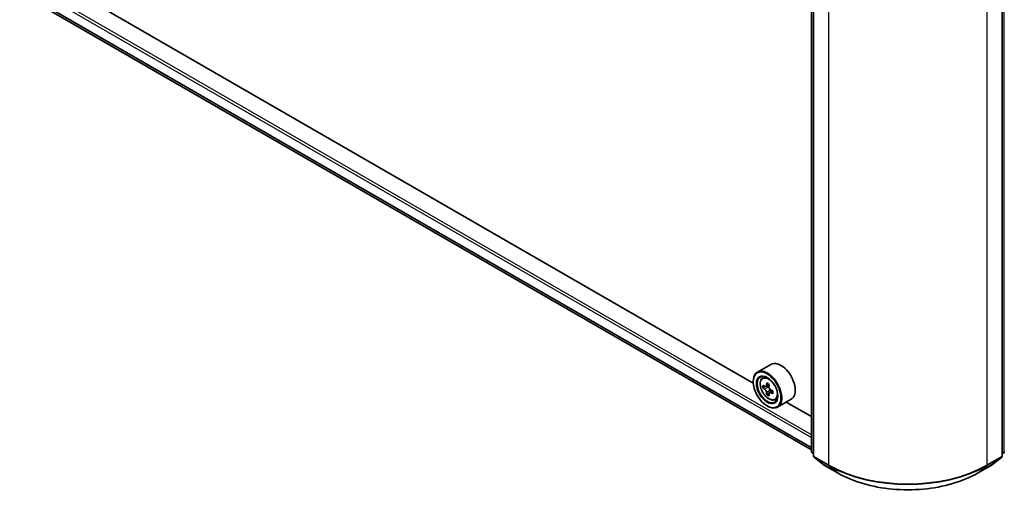
# Model space of a CAD drawing. Units: millimetres. Extents: x 36 to 7134, y 20 to 1144.
# Drawn here: x 317 to 404, y 390 to 433 of the extents above; entities that cross this region are included whole.
import ezdxf

# ---------------------------------------------------------------- set-up
doc = ezdxf.new("R2010")
doc.units = ezdxf.units.MM
doc.header["$LTSCALE"] = 2.5
doc.layers.add('Visible (ISO)', color=7, linetype='Continuous', lineweight=35)
doc.layers.add('Visible Narrow (ISO)', color=7, linetype='Continuous', lineweight=25)

msp = doc.modelspace()

# ---------------------------------------------------------------- linework, layer by layer
at = {"layer": 'Visible (ISO)'}
for p, q in [((387.1166, 394.1325), (387.1166, 452.2756)), ((387.2934, 452.0433), (387.2934, 393.7524)), ((404.1397, 393.7524), (404.1397, 452.0433)), ((317.3876, 434.5267), (387.1166, 394.2686)), ((381.9311, 400.2383), (322.6516, 434.4633)), ((383.5028, 401.901), (382.3008, 401.207)), ((381.928, 400.3421), (381.928, 400.383)), ((382.7441, 400.6763), (382.9108, 400.8228)), ((383.0053, 399.9211), (382.799, 399.8019)), ((383.3524, 400.1044), (383.0524, 399.9312)), ((383.1089, 399.9638), (383.2577, 399.8771)), ((383.6667, 399.5484), (383.369, 399.3765)), ((383.4248, 399.5857), (383.4241, 399.4083)), ((383.3416, 399.3498), (383.1288, 399.2269)), ((383.8628, 398.7385), (384.0731, 398.8097)), ((385.3028, 398.7833), (384.1008, 398.0893)), ((383.1654, 398.1988), (383.2008, 398.1784)), ((387.1166, 397.2444), (384.877, 398.5374)), ((387.2934, 393.918), (387.1723, 394.0159)), ((387.3491, 393.6358), (388.1766, 392.9669)), ((403.2565, 392.9669), (404.084, 393.6358)), ((404.2608, 394.0159), (404.1397, 393.918)), ((388.1959, 392.9537), (389.504, 392.1984)), ((401.9291, 392.1984), (403.2372, 392.9537))]:
    msp.add_line(p, q, dxfattribs=at)
for centre, start, end in [((387.2666, 394.1325), 180, 231.051724), ((387.4434, 393.7524), 180, 231.051724), ((403.9897, 393.7524), 308.948276, 0), ((404.1665, 394.1325), 308.948276, 0), ((388.2709, 393.0836), 231.051724, 240), ((403.1622, 393.0836), 300, 308.948276)]:
    msp.add_arc(centre, 0.15, start, end, dxfattribs=at)
for major_axis in [(-0.875, 1.5155), (0.675, -1.1691)]:
    msp.add_ellipse((383.1654, 399.6277), major_axis=major_axis, ratio=0.5773503, dxfattribs=at)
for centre, major_axis, ratio, start_param, end_param in [((383.2008, 399.6481), (0.9, -1.5588), 0.5773503, 5.4977871, 10.2101761), ((384.4028, 400.3421), (0.9, -1.5588), 0.5773503, 0, 3.1415927), ((383.2008, 399.6481), (0.65, -1.1258), 0.5773503, 2.375245, 7.049533), ((385.33, 401.3902), (-1.804, -3.0947), 0.5745609, 5.4565524, 5.5438185), ((385.7714, 401.0053), (3.6329, -0.0152), 0.5801263, 3.7565129, 3.8208143), ((385.7725, 401.2599), (-3.6329, 0.0152), 0.5801263, 0.6149203, 0.6792216), ((385.6615, 401.197), (-1.8295, -3.1386), 0.5745609, 5.327286, 5.3915874), ((385.7741, 401.6417), (-3.5821, 0.015), 0.5801263, 0.7441866, 0.8314528), ((383.2569, 399.6836), (0.1187, -0.2057), 0.5773503, 1.7826456, 2.3513747), ((385.8825, 401.0682), (1.8295, 3.1386), 0.5745609, 2.1856934, 2.2499947), ((383.2569, 399.6836), (0.1187, -0.2057), 0.5773503, 0.7805784, 1.3344379), ((385.7725, 401.2599), (-3.6329, 0.0152), 0.5801263, 0.8964178, 0.9607191), ((386.2139, 400.875), (1.804, 3.0947), 0.5745609, 2.3149597, 2.4022259), ((385.6615, 401.197), (-1.8295, -3.1386), 0.5745609, 5.6087835, 5.6730849), ((385.7698, 400.6235), (3.5821, -0.015), 0.5801263, 3.8857793, 3.9730454), ((385.8825, 401.0682), (1.8295, 3.1386), 0.5745609, 2.4671909, 2.5314922), ((385.7714, 401.0053), (3.6329, -0.0152), 0.5801263, 4.0380104, 4.1023118)]:
    msp.add_ellipse(centre, major_axis=major_axis, ratio=ratio, start_param=start_param, end_param=end_param, dxfattribs=at)
for points, knots in [([(382.7441, 400.6763), (382.6904, 400.6291), (382.6476, 400.5689), (382.5822, 400.4239), (382.5622, 400.3369), (382.5482, 400.144), (382.5562, 400.037), (382.5998, 399.8176), (382.6355, 399.7051), (382.7302, 399.4863), (382.7891, 399.3799), (382.9243, 399.1829), (383.0006, 399.0923), (383.1644, 398.9353), (383.2519, 398.869), (383.4308, 398.7687), (383.5225, 398.7347), (383.6981, 398.7072), (383.7825, 398.712), (383.8608, 398.7379), (383.8618, 398.7382), (383.8628, 398.7385)], [0.9051612, 0.9051612, 0.9051612, 0.9051612, 1.1836574, 1.1836574, 1.4954763, 1.4954763, 1.8291112, 1.8291112, 2.1634528, 2.1634528, 2.4955352, 2.4955352, 2.8273898, 2.8273898, 3.1612206, 3.1612206, 3.4959447, 3.4959447, 3.8126416, 3.8126416, 3.8168673, 3.8168673, 3.8168673, 3.8168673]), ([(383.1064, 399.4019), (383.1043, 399.4248), (383.0982, 399.452), (383.0786, 399.5081), (383.0651, 399.5371), (383.0354, 399.5889), (383.0172, 399.6152), (382.9785, 399.6606), (382.958, 399.6797), (382.9393, 399.6933)], [0, 0, 0, 0, 0.017936943, 0.017936943, 0.035873886, 0.035873886, 0.053810829, 0.053810829, 0.071747772, 0.071747772, 0.071747772, 0.071747772]), ([(382.9404, 399.9478), (382.9591, 399.9342), (382.9796, 399.9248), (383.0184, 399.9189), (383.0368, 399.9224), (383.0668, 399.9394), (383.0805, 399.954), (383.1004, 399.9932), (383.1067, 400.0178), (383.1091, 400.0433)], [0, 0, 0, 0, 0.017936943, 0.017936943, 0.035873886, 0.035873886, 0.053810829, 0.053810829, 0.071747772, 0.071747772, 0.071747772, 0.071747772]), ([(383.3301, 399.9145), (383.3277, 399.889), (383.3298, 399.8595), (383.3441, 399.8004), (383.3563, 399.7706), (383.386, 399.7188), (383.4055, 399.6932), (383.4495, 399.6509), (383.4739, 399.6341), (383.4972, 399.6232)], [0, 0, 0, 0, 0.017936943, 0.017936943, 0.035873886, 0.035873886, 0.053810829, 0.053810829, 0.071747772, 0.071747772, 0.071747772, 0.071747772]), ([(383.4962, 399.3687), (383.4729, 399.3796), (383.4484, 399.3867), (383.4043, 399.3896), (383.3846, 399.3854), (383.3546, 399.3683), (383.3422, 399.3545), (383.3275, 399.3183), (383.3252, 399.296), (383.3274, 399.2731)], [0, 0, 0, 0, 0.017936943, 0.017936943, 0.035873886, 0.035873886, 0.053810829, 0.053810829, 0.071747772, 0.071747772, 0.071747772, 0.071747772]), ([(389.504, 392.1984), (390.1585, 391.8206), (390.9137, 391.5041), (392.5537, 391.0217), (393.4382, 390.8558), (395.252, 390.69), (396.1811, 390.69), (397.995, 390.8558), (398.8794, 391.0217), (400.5194, 391.5041), (401.2746, 391.8206), (401.9291, 392.1984)], [3.1415927, 3.1415927, 3.1415927, 3.1415927, 3.4557519, 3.4557519, 3.7699112, 3.7699112, 4.0840704, 4.0840704, 4.3982297, 4.3982297, 4.712389, 4.712389, 4.712389, 4.712389])]:
    msp.add_open_spline(points, degree=3, knots=knots, dxfattribs=at)
at = {"layer": 'Visible Narrow (ISO)'}
for p, q in [((387.1606, 394.0713), (387.1606, 452.2143)), ((404.2725, 452.2143), (404.2725, 394.0713)), ((387.3373, 393.6912), (387.3373, 451.982)), ((404.0958, 451.982), (404.0958, 393.6912)), ((388.6455, 451.2268), (388.6455, 392.936)), ((402.7876, 392.936), (402.7876, 451.2268)), ((316.5206, 436.1251), (387.1166, 395.3665)), ((387.1166, 395.6114), (316.6267, 436.3088)), ((387.1166, 394.4979), (316.5206, 435.2565)), ((316.537, 435.2137), (387.1166, 394.4645)), ((387.1166, 394.2691), (317.3833, 434.5297)), ((382.9393, 399.6933), (383.2577, 399.8771)), ((383.4248, 399.5857), (383.1064, 399.4019)), ((383.1091, 400.0433), (383.2931, 400.1496)), ((383.6818, 399.4759), (383.4962, 399.3687)), ((387.2934, 393.9946), (387.1606, 394.0713)), ((387.2934, 393.9196), (387.1851, 394.0071)), ((387.1851, 394.0071), (387.2934, 393.9446)), ((388.6455, 392.936), (387.3373, 393.6912)), ((387.3619, 393.627), (388.6701, 392.8717)), ((388.1894, 392.9581), (387.3619, 393.627)), ((402.763, 392.8717), (404.0712, 393.627)), ((404.0958, 393.6912), (402.7876, 392.936)), ((404.0712, 393.627), (403.2437, 392.9581)), ((404.2725, 394.0713), (404.1397, 393.9946)), ((404.248, 394.0071), (404.1397, 393.9196)), ((404.1397, 393.9446), (404.248, 394.0071)), ((389.4976, 392.2029), (388.1894, 392.9581)), ((389.4976, 392.2029), (388.6701, 392.8717)), ((403.2437, 392.9581), (401.9355, 392.2029)), ((401.9355, 392.2029), (402.763, 392.8717))]:
    msp.add_line(p, q, dxfattribs=at)
msp.add_ellipse((383.3117, 399.7122), major_axis=(-0.5283, 0.915), ratio=0.5773503, dxfattribs=at)
for centre, major_axis, ratio, start_param, end_param in [((383.368, 399.7447), (-0.5631, 0.9753), 0.5773503, 5.8594015, 6.3981286), ((383.368, 399.7447), (0.5631, -0.9753), 0.5773503, 6.168242, 6.7069691), ((387.2666, 394.1325), (-0.15, 0), 0.5773503, 0, 0.7853982), ((387.2666, 394.1325), (-0.075, -0.1299), 0.5773503, 5.4977871, 6.1925254), ((387.2666, 394.1325), (-0.0943, -0.1167), 0.8131434, 0, 0.127344), ((387.4434, 393.7524), (-0.15, 0), 0.5773503, 0, 0.7853982), ((387.4434, 393.7524), (-0.075, -0.1299), 0.5773503, 5.4977871, 6.1925254), ((387.4434, 393.7524), (-0.0943, -0.1167), 0.8131434, 0, 0.127344), ((403.9897, 393.7524), (0.075, -0.1299), 0.5773503, 0.0906599, 0.7853982), ((403.9897, 393.7524), (0.0943, -0.1167), 0.8131434, 6.1558413, 6.2831853), ((403.9897, 393.7524), (0.15, 0), 0.5773503, 5.4977871, 6.2831853), ((404.1665, 394.1325), (0.075, -0.1299), 0.5773503, 0.0906599, 0.7853982), ((404.1665, 394.1325), (0.0943, -0.1167), 0.8131434, 6.1558413, 6.2831853), ((404.1665, 394.1325), (0.15, 0), 0.5773503, 5.4977871, 6.2831853), ((388.2709, 393.0836), (-0.0943, -0.1167), 0.8131434, 0, 0.127344), ((388.2709, 393.0836), (-0.075, -0.1299), 0.5773503, 6.1925254, 6.2831853), ((388.7516, 392.9972), (-0.075, -0.1299), 0.5773503, 5.4977871, 6.1925254), ((395.7166, 397.0184), (-10, 0), 0.5773503, 0.7853982, 2.3561945), ((395.7166, 396.94), (9.9652, 0), 0.5773503, 3.9269908, 5.4977871), ((402.6816, 392.9972), (0.075, -0.1299), 0.5773503, 0.0906599, 0.7853982), ((403.1622, 393.0836), (0.075, -0.1299), 0.5773503, 0, 0.0906599), ((403.1622, 393.0836), (0.0943, -0.1167), 0.8131434, 6.1558413, 6.2831853), ((389.579, 392.3283), (-0.075, -0.1299), 0.5773503, 6.1925254, 6.2831853), ((395.7166, 395.7934), (-8.795, 0), 0.5773503, 0.7853982, 2.3561945), ((401.8541, 392.3283), (0.075, -0.1299), 0.5773503, 0, 0.0906599)]:
    msp.add_ellipse(centre, major_axis=major_axis, ratio=ratio, start_param=start_param, end_param=end_param, dxfattribs=at)

doc.saveas('drawing.dxf')
